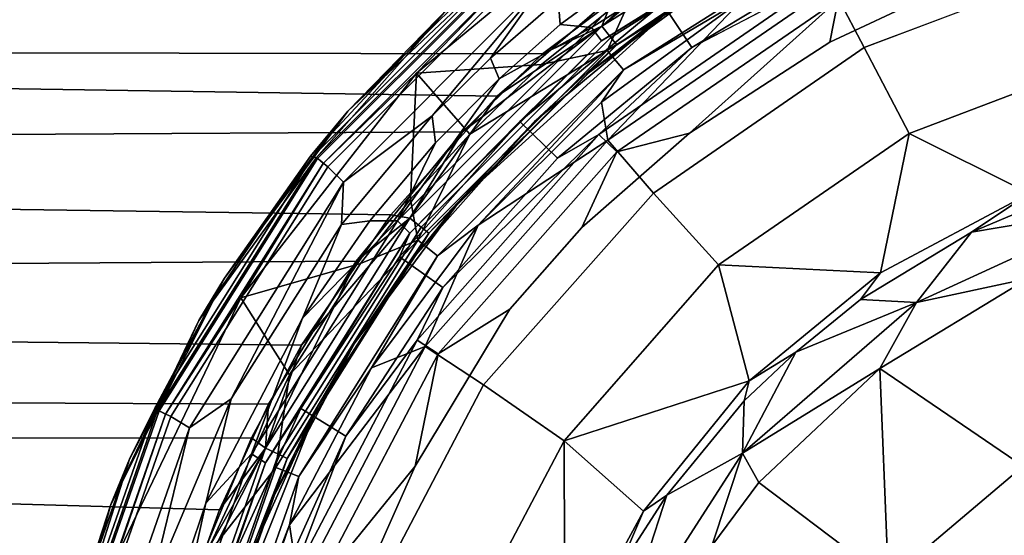
# Model space of a CAD drawing. Extents: x -0.293 to 0.315, y -0.132 to 0.
# Drawn here: x 0.045 to 0.067, y -0.042 to -0.03 of the extents above; entities that cross this region are included whole.
import ezdxf

# ---------------------------------------------------------------- set-up
doc = ezdxf.new("R2010")
doc.units = 0
doc.layers.add('L1_BECHER_FARBE1_2', color=7, linetype='CONTINUOUS')
doc.layers.add('L3_PLATTE_WEISS', color=7, linetype='CONTINUOUS')

msp = doc.modelspace()

# ---------------------------------------------------------------- linework, layer by layer
at = {"layer": 'L1_BECHER_FARBE1_2', "color": 95}
for points, invisible_edges in [([(0.058737, -0.027538, 0.07795), (0.056574, -0.031467, 0.077946), (0.053752, -0.031669, 0.07795), (0.058737, -0.027538, 0.07795)], 9), ([(0.058737, -0.027538, 0.07795), (0.053752, -0.031669, 0.07795), (0.056365, -0.028977, 0.077988), (0.058737, -0.027538, 0.07795)], 8), ([(0.056574, -0.031467, 0.077946), (0.058737, -0.027538, 0.07795), (0.058664, -0.029794, 0.077946), (0.056574, -0.031467, 0.077946)], 9), ([(0.062926, -0.027354, 0.152816), (0.059507, -0.028721, 0.152946), (0.0577, -0.030633, 0.152818), (0.062926, -0.027354, 0.152816)], 8), ([(0.057928, -0.030939, 0.152434), (0.062926, -0.027354, 0.152816), (0.0577, -0.030633, 0.152818), (0.057928, -0.030939, 0.152434)], 9), ([(0.062926, -0.027354, 0.152816), (0.057928, -0.030939, 0.152434), (0.063113, -0.027681, 0.152424), (0.062926, -0.027354, 0.152816)], 9), ([(0.057928, -0.030939, 0.152434), (0.059303, -0.030091, 0.15089), (0.063113, -0.027681, 0.152424), (0.057928, -0.030939, 0.152434)], 8), ([(0.063257, -0.027894, 0.077774), (0.058422, -0.031587, 0.077278), (0.058058, -0.031154, 0.077777), (0.063257, -0.027894, 0.077774)], 9), ([(0.058664, -0.029794, 0.077946), (0.063257, -0.027894, 0.077774), (0.058058, -0.031154, 0.077777), (0.058664, -0.029794, 0.077946)], 9), ([(0.058422, -0.031587, 0.077278), (0.063257, -0.027894, 0.077774), (0.063456, -0.02841, 0.077284), (0.058422, -0.031587, 0.077278)], 9), ([(0.066927, -0.029162, 0.080457), (0.07072, -0.076447, 0.080455), (0.071373, -0.028075, 0.080455), (0.066927, -0.029162, 0.080457)], 11), ([(0.063456, -0.02841, 0.077284), (0.061104, -0.030002, 0.076581), (0.058422, -0.031587, 0.077278), (0.063456, -0.02841, 0.077284)], 8), ([(0.056995, -0.030566, 0.152946), (0.058881, -0.02856, 0.152945), (0.056946, -0.029997, 0.152947), (0.056995, -0.030566, 0.152946)], 9), ([(0.058881, -0.02856, 0.152945), (0.056995, -0.030566, 0.152946), (0.059507, -0.028721, 0.152946), (0.058881, -0.02856, 0.152945)], 9), ([(0.056175, -0.028777, 0.078294), (0.051412, -0.033549, 0.078292), (0.052205, -0.032524, 0.080317), (0.056175, -0.028777, 0.078294)], 8), ([(0.056274, -0.028839, 0.078097), (0.051412, -0.033549, 0.078292), (0.056175, -0.028777, 0.078294), (0.056274, -0.028839, 0.078097)], 9), ([(0.051412, -0.033549, 0.078292), (0.056274, -0.028839, 0.078097), (0.05152, -0.033593, 0.078097), (0.051412, -0.033549, 0.078292)], 9), ([(0.056255, -0.02881, 0.151982), (0.054501, -0.03016, 0.149052), (0.051493, -0.033572, 0.151972), (0.056255, -0.02881, 0.151982)], 8), ([(0.051493, -0.033572, 0.151972), (0.056458, -0.029069, 0.152506), (0.056255, -0.02881, 0.151982), (0.051493, -0.033572, 0.151972)], 9), ([(0.056274, -0.028839, 0.078097), (0.051643, -0.033703, 0.077988), (0.05152, -0.033593, 0.078097), (0.056274, -0.028839, 0.078097)], 9), ([(0.051643, -0.033703, 0.077988), (0.056274, -0.028839, 0.078097), (0.056365, -0.028977, 0.077988), (0.051643, -0.033703, 0.077988)], 9), ([(0.056175, -0.028777, 0.078294), (0.052205, -0.032524, 0.080317), (0.055383, -0.029364, 0.079866), (0.056175, -0.028777, 0.078294)], 8), ([(0.059507, -0.028721, 0.152946), (0.056995, -0.030566, 0.152946), (0.0577, -0.030633, 0.152818), (0.059507, -0.028721, 0.152946)], 8), ([(0.056458, -0.029069, 0.152506), (0.051493, -0.033572, 0.151972), (0.051751, -0.033777, 0.152506), (0.056458, -0.029069, 0.152506)], 9), ([(0.056365, -0.028977, 0.077988), (0.053752, -0.031669, 0.07795), (0.051643, -0.033703, 0.077988), (0.056365, -0.028977, 0.077988)], 8), ([(0.052108, -0.034126, 0.152835), (0.056458, -0.029069, 0.152506), (0.051751, -0.033777, 0.152506), (0.052108, -0.034126, 0.152835)], 9), ([(0.056458, -0.029069, 0.152506), (0.052108, -0.034126, 0.152835), (0.05673, -0.029486, 0.152836), (0.056458, -0.029069, 0.152506)], 9), ([(0.063318, -0.02906, 0.083267), (0.059303, -0.030091, 0.15089), (0.059964, -0.031086, 0.082993), (0.063318, -0.02906, 0.083267)], 9), ([(0.063318, -0.02906, 0.083267), (0.059964, -0.031086, 0.082993), (0.063031, -0.029481, 0.081227), (0.063318, -0.02906, 0.083267)], 8), ([(0.063129, -0.029698, 0.074254), (0.069344, -0.029008, 0.072242), (0.063855, -0.031088, 0.07223), (0.063129, -0.029698, 0.074254)], 9), ([(0.069344, -0.029008, 0.072242), (0.064868, -0.033028, 0.070912), (0.063855, -0.031088, 0.07223), (0.069344, -0.029008, 0.072242)], 9), ([(0.064868, -0.033028, 0.070912), (0.069344, -0.029008, 0.072242), (0.069751, -0.031172, 0.070912), (0.064868, -0.033028, 0.070912)], 9), ([(0.063081, -0.030968, 0.080453), (0.0665, -0.075212, 0.080454), (0.066927, -0.029162, 0.080457), (0.063081, -0.030968, 0.080453)], 11), ([(0.066927, -0.029162, 0.080457), (0.063264, -0.030004, 0.080645), (0.063081, -0.030968, 0.080453), (0.066927, -0.029162, 0.080457)], 8), ([(0.066927, -0.029162, 0.080457), (0.0665, -0.075212, 0.080454), (0.07072, -0.076447, 0.080455), (0.066927, -0.029162, 0.080457)], 13), ([(0.05673, -0.029486, 0.152836), (0.052108, -0.034126, 0.152835), (0.054106, -0.032628, 0.152945), (0.05673, -0.029486, 0.152836)], 8), ([(0.054501, -0.03016, 0.149052), (0.055383, -0.029364, 0.079866), (0.052205, -0.032524, 0.080317), (0.054501, -0.03016, 0.149052)], 8), ([(0.05673, -0.029486, 0.152836), (0.054106, -0.032628, 0.152945), (0.05542, -0.031324, 0.152947), (0.05673, -0.029486, 0.152836)], 8), ([(0.056946, -0.029997, 0.152947), (0.05673, -0.029486, 0.152836), (0.05542, -0.031324, 0.152947), (0.056946, -0.029997, 0.152947)], 8), ([(0.059964, -0.031086, 0.082993), (0.05787, -0.033048, 0.081227), (0.063031, -0.029481, 0.081227), (0.059964, -0.031086, 0.082993)], 8), ([(0.058271, -0.033441, 0.080648), (0.063031, -0.029481, 0.081227), (0.05787, -0.033048, 0.081227), (0.058271, -0.033441, 0.080648)], 9), ([(0.063031, -0.029481, 0.081227), (0.058271, -0.033441, 0.080648), (0.063264, -0.030004, 0.080645), (0.063031, -0.029481, 0.081227)], 9), ([(0.063855, -0.031088, 0.07223), (0.058067, -0.033178, 0.074277), (0.063129, -0.029698, 0.074254), (0.063855, -0.031088, 0.07223)], 9), ([(0.061104, -0.030002, 0.076581), (0.063129, -0.029698, 0.074254), (0.058067, -0.033178, 0.074277), (0.061104, -0.030002, 0.076581)], 8), ([(0.058664, -0.029794, 0.077946), (0.058058, -0.031154, 0.077777), (0.056574, -0.031467, 0.077946), (0.058664, -0.029794, 0.077946)], 8), ([(0.054501, -0.03016, 0.149052), (0.051357, -0.033539, 0.149209), (0.051493, -0.033572, 0.151972), (0.054501, -0.03016, 0.149052)], 8), ([(0.054501, -0.03016, 0.149052), (0.052205, -0.032524, 0.080317), (0.051357, -0.033539, 0.149209), (0.054501, -0.03016, 0.149052)], 8), ([(0.055621, -0.031795, 0.152945), (0.056946, -0.029997, 0.152947), (0.05542, -0.031324, 0.152947), (0.055621, -0.031795, 0.152945)], 9), ([(0.056946, -0.029997, 0.152947), (0.055621, -0.031795, 0.152945), (0.056995, -0.030566, 0.152946), (0.056946, -0.029997, 0.152947)], 9), ([(0.057928, -0.030939, 0.152434), (0.056085, -0.032755, 0.150892), (0.059303, -0.030091, 0.15089), (0.057928, -0.030939, 0.152434)], 8), ([(0.056934, -0.033582, 0.08327), (0.059303, -0.030091, 0.15089), (0.056085, -0.032755, 0.150892), (0.056934, -0.033582, 0.08327)], 9), ([(0.059303, -0.030091, 0.15089), (0.056934, -0.033582, 0.08327), (0.059964, -0.031086, 0.082993), (0.059303, -0.030091, 0.15089)], 9), ([(0.057924, -0.032319, 0.076591), (0.061104, -0.030002, 0.076581), (0.058067, -0.033178, 0.074277), (0.057924, -0.032319, 0.076591)], 8), ([(0.058422, -0.031587, 0.077278), (0.061104, -0.030002, 0.076581), (0.057924, -0.032319, 0.076591), (0.058422, -0.031587, 0.077278)], 8), ([(0.063264, -0.030004, 0.080645), (0.058271, -0.033441, 0.080648), (0.05991, -0.033022, 0.080455), (0.063264, -0.030004, 0.080645)], 8), ([(0.063264, -0.030004, 0.080645), (0.05991, -0.033022, 0.080455), (0.063081, -0.030968, 0.080453), (0.063264, -0.030004, 0.080645)], 8), ([(0.0577, -0.030633, 0.152818), (0.055621, -0.031795, 0.152945), (0.053327, -0.034997, 0.15282), (0.0577, -0.030633, 0.152818)], 8), ([(0.0536, -0.035279, 0.152424), (0.0577, -0.030633, 0.152818), (0.053327, -0.034997, 0.15282), (0.0536, -0.035279, 0.152424)], 9), ([(0.0577, -0.030633, 0.152818), (0.0536, -0.035279, 0.152424), (0.057928, -0.030939, 0.152434), (0.0577, -0.030633, 0.152818)], 9), ([(0.0577, -0.030633, 0.152818), (0.056995, -0.030566, 0.152946), (0.055621, -0.031795, 0.152945), (0.0577, -0.030633, 0.152818)], 8), ([(0.057928, -0.030939, 0.152434), (0.0536, -0.035279, 0.152424), (0.056085, -0.032755, 0.150892), (0.057928, -0.030939, 0.152434)], 8), ([(0.056934, -0.033582, 0.08327), (0.05787, -0.033048, 0.081227), (0.059964, -0.031086, 0.082993), (0.056934, -0.033582, 0.08327)], 8), ([(0.058067, -0.033178, 0.074277), (0.063855, -0.031088, 0.07223), (0.059099, -0.03437, 0.07223), (0.058067, -0.033178, 0.074277)], 9), ([(0.063855, -0.031088, 0.07223), (0.060568, -0.035994, 0.070912), (0.059099, -0.03437, 0.07223), (0.063855, -0.031088, 0.07223)], 9), ([(0.05991, -0.033022, 0.080455), (0.06249, -0.073396, 0.080457), (0.063081, -0.030968, 0.080453), (0.05991, -0.033022, 0.080455)], 11), ([(0.060568, -0.035994, 0.070912), (0.063855, -0.031088, 0.07223), (0.064868, -0.033028, 0.070912), (0.060568, -0.035994, 0.070912)], 9), ([(0.063081, -0.030968, 0.080453), (0.06249, -0.073396, 0.080457), (0.0665, -0.075212, 0.080454), (0.063081, -0.030968, 0.080453)], 13), ([(0.058058, -0.031154, 0.077777), (0.054225, -0.035786, 0.077285), (0.053784, -0.035431, 0.077779), (0.058058, -0.031154, 0.077777)], 9), ([(0.058058, -0.031154, 0.077777), (0.053784, -0.035431, 0.077779), (0.054954, -0.033043, 0.077944), (0.058058, -0.031154, 0.077777)], 8), ([(0.054181, -0.033241, 0.152946), (0.05542, -0.031324, 0.152947), (0.054106, -0.032628, 0.152945), (0.054181, -0.033241, 0.152946)], 9), ([(0.05542, -0.031324, 0.152947), (0.054181, -0.033241, 0.152946), (0.055621, -0.031795, 0.152945), (0.05542, -0.031324, 0.152947)], 9), ([(0.054225, -0.035786, 0.077285), (0.058058, -0.031154, 0.077777), (0.058422, -0.031587, 0.077278), (0.054225, -0.035786, 0.077285)], 9), ([(0.058058, -0.031154, 0.077777), (0.054954, -0.033043, 0.077944), (0.056574, -0.031467, 0.077946), (0.058058, -0.031154, 0.077777)], 8), ([(0.069751, -0.031172, 0.070912), (0.067582, -0.034379, 0.070461), (0.064868, -0.033028, 0.070912), (0.069751, -0.031172, 0.070912)], 8), ([(0.056574, -0.031467, 0.077946), (0.054954, -0.033043, 0.077944), (0.053752, -0.031669, 0.07795), (0.056574, -0.031467, 0.077946)], 8), ([(0.053752, -0.031669, 0.07795), (0.052491, -0.035958, 0.077946), (0.049785, -0.036737, 0.07795), (0.053752, -0.031669, 0.07795)], 9), ([(0.053752, -0.031669, 0.07795), (0.049785, -0.036737, 0.07795), (0.051643, -0.033703, 0.077988), (0.053752, -0.031669, 0.07795)], 8), ([(0.052491, -0.035958, 0.077946), (0.053752, -0.031669, 0.07795), (0.053615, -0.034511, 0.077946), (0.052491, -0.035958, 0.077946)], 9), ([(0.054954, -0.033043, 0.077944), (0.053615, -0.034511, 0.077946), (0.053752, -0.031669, 0.07795), (0.054954, -0.033043, 0.077944)], 8), ([(0.058422, -0.031587, 0.077278), (0.055141, -0.035093, 0.076581), (0.054225, -0.035786, 0.077285), (0.058422, -0.031587, 0.077278)], 8), ([(0.058422, -0.031587, 0.077278), (0.057924, -0.032319, 0.076591), (0.055141, -0.035093, 0.076581), (0.058422, -0.031587, 0.077278)], 8), ([(0.055621, -0.031795, 0.152945), (0.054181, -0.033241, 0.152946), (0.053327, -0.034997, 0.15282), (0.055621, -0.031795, 0.152945)], 8), ([(0.057924, -0.032319, 0.076591), (0.058067, -0.033178, 0.074277), (0.055141, -0.035093, 0.076581), (0.057924, -0.032319, 0.076591)], 8), ([(0.052205, -0.032524, 0.080317), (0.049416, -0.036294, 0.080846), (0.051357, -0.033539, 0.149209), (0.052205, -0.032524, 0.080317)], 8), ([(0.052205, -0.032524, 0.080317), (0.051412, -0.033549, 0.078292), (0.049416, -0.036294, 0.080846), (0.052205, -0.032524, 0.080317)], 8), ([(0.052696, -0.035001, 0.152946), (0.054106, -0.032628, 0.152945), (0.052063, -0.035079, 0.152947), (0.052696, -0.035001, 0.152946)], 9), ([(0.054106, -0.032628, 0.152945), (0.052108, -0.034126, 0.152835), (0.052063, -0.035079, 0.152947), (0.054106, -0.032628, 0.152945)], 8), ([(0.054106, -0.032628, 0.152945), (0.052696, -0.035001, 0.152946), (0.054181, -0.033241, 0.152946), (0.054106, -0.032628, 0.152945)], 9), ([(0.056085, -0.032755, 0.150892), (0.0536, -0.035279, 0.152424), (0.053369, -0.035813, 0.150615), (0.056085, -0.032755, 0.150892)], 8), ([(0.053369, -0.035813, 0.150615), (0.056934, -0.033582, 0.08327), (0.056085, -0.032755, 0.150892), (0.053369, -0.035813, 0.150615)], 9), ([(0.054954, -0.033043, 0.077944), (0.053784, -0.035431, 0.077779), (0.053615, -0.034511, 0.077946), (0.054954, -0.033043, 0.077944)], 8), ([(0.05787, -0.033048, 0.081227), (0.054346, -0.036501, 0.082989), (0.05377, -0.03769, 0.081214), (0.05787, -0.033048, 0.081227)], 8), ([(0.054239, -0.037999, 0.080648), (0.05787, -0.033048, 0.081227), (0.05377, -0.03769, 0.081214), (0.054239, -0.037999, 0.080648)], 9), ([(0.05787, -0.033048, 0.081227), (0.054239, -0.037999, 0.080648), (0.058271, -0.033441, 0.080648), (0.05787, -0.033048, 0.081227)], 9), ([(0.05787, -0.033048, 0.081227), (0.056934, -0.033582, 0.08327), (0.054346, -0.036501, 0.082989), (0.05787, -0.033048, 0.081227)], 8), ([(0.05748, -0.035151, 0.080454), (0.059018, -0.070889, 0.080454), (0.05991, -0.033022, 0.080455), (0.05748, -0.035151, 0.080454)], 11), ([(0.05991, -0.033022, 0.080455), (0.058271, -0.033441, 0.080648), (0.05748, -0.035151, 0.080454), (0.05991, -0.033022, 0.080455)], 8), ([(0.05991, -0.033022, 0.080455), (0.059018, -0.070889, 0.080454), (0.06249, -0.073396, 0.080457), (0.05991, -0.033022, 0.080455)], 13), ([(0.064868, -0.033028, 0.070912), (0.064223, -0.036172, 0.070461), (0.060568, -0.035994, 0.070912), (0.064868, -0.033028, 0.070912)], 8), ([(0.067582, -0.034379, 0.070461), (0.064223, -0.036172, 0.070461), (0.064868, -0.033028, 0.070912), (0.067582, -0.034379, 0.070461)], 8), ([(0.054181, -0.033241, 0.152946), (0.052696, -0.035001, 0.152946), (0.053327, -0.034997, 0.15282), (0.054181, -0.033241, 0.152946)], 8), ([(0.058067, -0.033178, 0.074277), (0.055267, -0.038696, 0.07223), (0.053946, -0.037836, 0.074277), (0.058067, -0.033178, 0.074277)], 9), ([(0.058067, -0.033178, 0.074277), (0.053946, -0.037836, 0.074277), (0.055141, -0.035093, 0.076581), (0.058067, -0.033178, 0.074277)], 8), ([(0.055267, -0.038696, 0.07223), (0.058067, -0.033178, 0.074277), (0.059099, -0.03437, 0.07223), (0.055267, -0.038696, 0.07223)], 9), ([(0.051412, -0.033549, 0.078292), (0.047857, -0.039207, 0.078287), (0.049416, -0.036294, 0.080846), (0.051412, -0.033549, 0.078292)], 8), ([(0.05152, -0.033593, 0.078097), (0.047857, -0.039207, 0.078287), (0.051412, -0.033549, 0.078292), (0.05152, -0.033593, 0.078097)], 9), ([(0.051357, -0.033539, 0.149209), (0.048843, -0.037248, 0.150323), (0.051493, -0.033572, 0.151972), (0.051357, -0.033539, 0.149209)], 8), ([(0.051357, -0.033539, 0.149209), (0.049416, -0.036294, 0.080846), (0.048843, -0.037248, 0.150323), (0.051357, -0.033539, 0.149209)], 8), ([(0.055859, -0.036989, 0.080454), (0.058271, -0.033441, 0.080648), (0.054239, -0.037999, 0.080648), (0.055859, -0.036989, 0.080454)], 9), ([(0.058271, -0.033441, 0.080648), (0.055859, -0.036989, 0.080454), (0.05748, -0.035151, 0.080454), (0.058271, -0.033441, 0.080648)], 9), ([(0.047857, -0.039207, 0.078287), (0.05152, -0.033593, 0.078097), (0.047944, -0.039285, 0.078097), (0.047857, -0.039207, 0.078287)], 9), ([(0.051493, -0.033572, 0.151972), (0.048843, -0.037248, 0.150323), (0.047911, -0.039272, 0.151987), (0.051493, -0.033572, 0.151972)], 8), ([(0.047911, -0.039272, 0.151987), (0.051751, -0.033777, 0.152506), (0.051493, -0.033572, 0.151972), (0.047911, -0.039272, 0.151987)], 9), ([(0.05152, -0.033593, 0.078097), (0.04809, -0.03936, 0.077988), (0.047944, -0.039285, 0.078097), (0.05152, -0.033593, 0.078097)], 9), ([(0.04809, -0.03936, 0.077988), (0.05152, -0.033593, 0.078097), (0.051643, -0.033703, 0.077988), (0.04809, -0.03936, 0.077988)], 9), ([(0.051643, -0.033703, 0.077988), (0.049785, -0.036737, 0.07795), (0.04809, -0.03936, 0.077988), (0.051643, -0.033703, 0.077988)], 8), ([(0.056934, -0.033582, 0.08327), (0.053369, -0.035813, 0.150615), (0.054346, -0.036501, 0.082989), (0.056934, -0.033582, 0.08327)], 9), ([(0.051751, -0.033777, 0.152506), (0.047911, -0.039272, 0.151987), (0.048209, -0.039413, 0.152506), (0.051751, -0.033777, 0.152506)], 9), ([(0.048633, -0.039667, 0.152833), (0.051751, -0.033777, 0.152506), (0.048209, -0.039413, 0.152506), (0.048633, -0.039667, 0.152833)], 9), ([(0.051751, -0.033777, 0.152506), (0.048633, -0.039667, 0.152833), (0.052108, -0.034126, 0.152835), (0.051751, -0.033777, 0.152506)], 9), ([(0.052108, -0.034126, 0.152835), (0.048633, -0.039667, 0.152833), (0.049573, -0.039014, 0.152945), (0.052108, -0.034126, 0.152835)], 8), ([(0.052108, -0.034126, 0.152835), (0.049573, -0.039014, 0.152945), (0.052063, -0.035079, 0.152947), (0.052108, -0.034126, 0.152835)], 8), ([(0.068949, -0.034125, 0.070452), (0.066274, -0.035256, 0.070453), (0.067582, -0.034379, 0.070461), (0.068949, -0.034125, 0.070452)], 8), ([(0.069816, -0.034651, 0.070606), (0.066274, -0.035256, 0.070453), (0.068949, -0.034125, 0.070452), (0.069816, -0.034651, 0.070606)], 8), ([(0.059099, -0.03437, 0.07223), (0.057086, -0.039964, 0.070905), (0.055267, -0.038696, 0.07223), (0.059099, -0.03437, 0.07223)], 9), ([(0.057086, -0.039964, 0.070905), (0.059099, -0.03437, 0.07223), (0.060568, -0.035994, 0.070912), (0.057086, -0.039964, 0.070905)], 9), ([(0.066274, -0.035256, 0.070453), (0.064223, -0.036172, 0.070461), (0.067582, -0.034379, 0.070461), (0.066274, -0.035256, 0.070453)], 9), ([(0.053784, -0.035431, 0.077779), (0.052491, -0.035958, 0.077946), (0.053615, -0.034511, 0.077946), (0.053784, -0.035431, 0.077779)], 8), ([(0.069816, -0.034651, 0.070606), (0.065034, -0.036839, 0.070608), (0.066274, -0.035256, 0.070453), (0.069816, -0.034651, 0.070606)], 8), ([(0.069816, -0.034651, 0.070606), (0.067552, -0.036299, 0.071111), (0.065034, -0.036839, 0.070608), (0.069816, -0.034651, 0.070606)], 8), ([(0.049573, -0.039014, 0.152945), (0.051176, -0.037195, 0.152945), (0.052063, -0.035079, 0.152947), (0.049573, -0.039014, 0.152945)], 9), ([(0.053327, -0.034997, 0.15282), (0.051176, -0.037195, 0.152945), (0.050029, -0.040257, 0.152816), (0.053327, -0.034997, 0.15282)], 8), ([(0.050343, -0.040463, 0.152434), (0.053327, -0.034997, 0.15282), (0.050029, -0.040257, 0.152816), (0.050343, -0.040463, 0.152434)], 9), ([(0.053327, -0.034997, 0.15282), (0.050343, -0.040463, 0.152434), (0.0536, -0.035279, 0.152424), (0.053327, -0.034997, 0.15282)], 9), ([(0.053327, -0.034997, 0.15282), (0.052696, -0.035001, 0.152946), (0.051176, -0.037195, 0.152945), (0.053327, -0.034997, 0.15282)], 8), ([(0.052696, -0.035001, 0.152946), (0.052063, -0.035079, 0.152947), (0.051176, -0.037195, 0.152945), (0.052696, -0.035001, 0.152946)], 8), ([(0.055141, -0.035093, 0.076581), (0.053946, -0.037836, 0.074277), (0.052738, -0.038314, 0.076609), (0.055141, -0.035093, 0.076581)], 8), ([(0.055141, -0.035093, 0.076581), (0.052738, -0.038314, 0.076609), (0.054225, -0.035786, 0.077285), (0.055141, -0.035093, 0.076581)], 8), ([(0.0536, -0.035279, 0.152424), (0.050343, -0.040463, 0.152434), (0.051143, -0.039231, 0.15089), (0.0536, -0.035279, 0.152424)], 8), ([(0.0536, -0.035279, 0.152424), (0.051143, -0.039231, 0.15089), (0.053369, -0.035813, 0.150615), (0.0536, -0.035279, 0.152424)], 8), ([(0.055859, -0.036989, 0.080454), (0.056516, -0.067402, 0.080453), (0.05748, -0.035151, 0.080454), (0.055859, -0.036989, 0.080454)], 11), ([(0.05748, -0.035151, 0.080454), (0.056516, -0.067402, 0.080453), (0.059018, -0.070889, 0.080454), (0.05748, -0.035151, 0.080454)], 13), ([(0.064223, -0.036172, 0.070461), (0.066274, -0.035256, 0.070453), (0.063774, -0.036773, 0.070452), (0.064223, -0.036172, 0.070461)], 9), ([(0.066274, -0.035256, 0.070453), (0.065034, -0.036839, 0.070608), (0.063774, -0.036773, 0.070452), (0.066274, -0.035256, 0.070453)], 8), ([(0.053784, -0.035431, 0.077779), (0.051094, -0.040769, 0.077285), (0.050581, -0.040565, 0.077774), (0.053784, -0.035431, 0.077779)], 9), ([(0.053784, -0.035431, 0.077779), (0.050581, -0.040565, 0.077774), (0.050889, -0.038474, 0.077944), (0.053784, -0.035431, 0.077779)], 8), ([(0.053784, -0.035431, 0.077779), (0.050889, -0.038474, 0.077944), (0.052491, -0.035958, 0.077946), (0.053784, -0.035431, 0.077779)], 8), ([(0.051094, -0.040769, 0.077285), (0.053784, -0.035431, 0.077779), (0.054225, -0.035786, 0.077285), (0.051094, -0.040769, 0.077285)], 9), ([(0.052491, -0.035958, 0.077946), (0.050889, -0.038474, 0.077944), (0.049785, -0.036737, 0.07795), (0.052491, -0.035958, 0.077946)], 8), ([(0.054225, -0.035786, 0.077285), (0.052738, -0.038314, 0.076609), (0.051094, -0.040769, 0.077285), (0.054225, -0.035786, 0.077285)], 8), ([(0.051143, -0.039231, 0.15089), (0.054346, -0.036501, 0.082989), (0.053369, -0.035813, 0.150615), (0.051143, -0.039231, 0.15089)], 9), ([(0.061257, -0.038608, 0.070461), (0.057086, -0.039964, 0.070905), (0.060568, -0.035994, 0.070912), (0.061257, -0.038608, 0.070461)], 8), ([(0.064223, -0.036172, 0.070461), (0.061257, -0.038608, 0.070461), (0.060568, -0.035994, 0.070912), (0.064223, -0.036172, 0.070461)], 8), ([(0.064223, -0.036172, 0.070461), (0.062309, -0.037959, 0.070454), (0.061257, -0.038608, 0.070461), (0.064223, -0.036172, 0.070461)], 9), ([(0.062309, -0.037959, 0.070454), (0.064223, -0.036172, 0.070461), (0.063774, -0.036773, 0.070452), (0.062309, -0.037959, 0.070454)], 9), ([(0.049416, -0.036294, 0.080846), (0.047273, -0.04038, 0.079586), (0.046857, -0.041403, 0.149059), (0.049416, -0.036294, 0.080846)], 8), ([(0.049416, -0.036294, 0.080846), (0.046857, -0.041403, 0.149059), (0.048843, -0.037248, 0.150323), (0.049416, -0.036294, 0.080846)], 8), ([(0.049416, -0.036294, 0.080846), (0.047857, -0.039207, 0.078287), (0.047273, -0.04038, 0.079586), (0.049416, -0.036294, 0.080846)], 8), ([(0.067552, -0.036299, 0.071111), (0.06744, -0.040532, 0.074125), (0.064204, -0.03833, 0.071111), (0.067552, -0.036299, 0.071111)], 8), ([(0.067552, -0.036299, 0.071111), (0.064204, -0.03833, 0.071111), (0.065034, -0.036839, 0.070608), (0.067552, -0.036299, 0.071111)], 8), ([(0.054346, -0.036501, 0.082989), (0.051143, -0.039231, 0.15089), (0.052161, -0.039859, 0.082991), (0.054346, -0.036501, 0.082989)], 9), ([(0.054346, -0.036501, 0.082989), (0.052161, -0.039859, 0.082991), (0.05377, -0.03769, 0.081214), (0.054346, -0.036501, 0.082989)], 8), ([(0.049785, -0.036737, 0.07795), (0.048928, -0.042673, 0.077944), (0.046993, -0.042566, 0.07795), (0.049785, -0.036737, 0.07795)], 9), ([(0.049785, -0.036737, 0.07795), (0.046993, -0.042566, 0.07795), (0.04809, -0.03936, 0.077988), (0.049785, -0.036737, 0.07795)], 8), ([(0.048928, -0.042673, 0.077944), (0.049785, -0.036737, 0.07795), (0.050889, -0.038474, 0.077944), (0.048928, -0.042673, 0.077944)], 9), ([(0.065034, -0.036839, 0.070608), (0.061111, -0.040244, 0.070612), (0.062309, -0.037959, 0.070454), (0.065034, -0.036839, 0.070608)], 8), ([(0.065034, -0.036839, 0.070608), (0.064204, -0.03833, 0.071111), (0.061111, -0.040244, 0.070612), (0.065034, -0.036839, 0.070608)], 8), ([(0.065034, -0.036839, 0.070608), (0.062309, -0.037959, 0.070454), (0.063774, -0.036773, 0.070452), (0.065034, -0.036839, 0.070608)], 8), ([(0.053721, -0.040531, 0.080453), (0.056516, -0.067402, 0.080453), (0.055859, -0.036989, 0.080454), (0.053721, -0.040531, 0.080453)], 11), ([(0.055859, -0.036989, 0.080454), (0.054239, -0.037999, 0.080648), (0.053721, -0.040531, 0.080453), (0.055859, -0.036989, 0.080454)], 8), ([(0.048843, -0.037248, 0.150323), (0.046857, -0.041403, 0.149059), (0.047911, -0.039272, 0.151987), (0.048843, -0.037248, 0.150323)], 8), ([(0.051176, -0.037195, 0.152945), (0.049573, -0.039014, 0.152945), (0.048998, -0.04137, 0.152945), (0.051176, -0.037195, 0.152945)], 9), ([(0.051176, -0.037195, 0.152945), (0.048998, -0.04137, 0.152945), (0.050029, -0.040257, 0.152816), (0.051176, -0.037195, 0.152945)], 8), ([(0.05377, -0.03769, 0.081214), (0.052161, -0.039859, 0.082991), (0.050889, -0.043184, 0.081227), (0.05377, -0.03769, 0.081214)], 8), ([(0.051428, -0.043358, 0.080648), (0.05377, -0.03769, 0.081214), (0.050889, -0.043184, 0.081227), (0.051428, -0.043358, 0.080648)], 9), ([(0.05377, -0.03769, 0.081214), (0.051428, -0.043358, 0.080648), (0.054239, -0.037999, 0.080648), (0.05377, -0.03769, 0.081214)], 9), ([(0.053946, -0.037836, 0.074277), (0.050886, -0.041856, 0.076581), (0.052738, -0.038314, 0.076609), (0.053946, -0.037836, 0.074277)], 8), ([(0.053946, -0.037836, 0.074277), (0.051107, -0.043278, 0.074254), (0.050886, -0.041856, 0.076581), (0.053946, -0.037836, 0.074277)], 8), ([(0.055267, -0.038696, 0.07223), (0.051107, -0.043278, 0.074254), (0.053946, -0.037836, 0.074277), (0.055267, -0.038696, 0.07223)], 9), ([(0.062309, -0.037959, 0.070454), (0.061111, -0.040244, 0.070612), (0.061143, -0.039063, 0.070452), (0.062309, -0.037959, 0.070454)], 8), ([(0.062309, -0.037959, 0.070454), (0.061143, -0.039063, 0.070452), (0.061257, -0.038608, 0.070461), (0.062309, -0.037959, 0.070454)], 8), ([(0.054239, -0.037999, 0.080648), (0.051428, -0.043358, 0.080648), (0.053721, -0.040531, 0.080453), (0.054239, -0.037999, 0.080648)], 8), ([(0.052738, -0.038314, 0.076609), (0.050886, -0.041856, 0.076581), (0.051094, -0.040769, 0.077285), (0.052738, -0.038314, 0.076609)], 8), ([(0.064204, -0.03833, 0.071111), (0.061474, -0.040901, 0.071094), (0.061111, -0.040244, 0.070612), (0.064204, -0.03833, 0.071111)], 8), ([(0.064398, -0.043109, 0.074094), (0.061474, -0.040901, 0.071094), (0.064204, -0.03833, 0.071111), (0.064398, -0.043109, 0.074094)], 8), ([(0.06744, -0.040532, 0.074125), (0.064398, -0.043109, 0.074094), (0.064204, -0.03833, 0.071111), (0.06744, -0.040532, 0.074125)], 8), ([(0.050889, -0.038474, 0.077944), (0.050581, -0.040565, 0.077774), (0.048928, -0.042673, 0.077944), (0.050889, -0.038474, 0.077944)], 8), ([(0.061257, -0.038608, 0.070461), (0.058876, -0.041551, 0.070456), (0.057086, -0.039964, 0.070905), (0.061257, -0.038608, 0.070461)], 8), ([(0.061257, -0.038608, 0.070461), (0.059404, -0.041188, 0.070454), (0.058876, -0.041551, 0.070456), (0.061257, -0.038608, 0.070461)], 9), ([(0.059404, -0.041188, 0.070454), (0.061257, -0.038608, 0.070461), (0.061143, -0.039063, 0.070452), (0.059404, -0.041188, 0.070454)], 9), ([(0.051107, -0.043278, 0.074254), (0.055267, -0.038696, 0.07223), (0.052582, -0.043812, 0.07223), (0.051107, -0.043278, 0.074254)], 9), ([(0.055267, -0.038696, 0.07223), (0.054616, -0.044626, 0.070912), (0.052582, -0.043812, 0.07223), (0.055267, -0.038696, 0.07223)], 9), ([(0.054616, -0.044626, 0.070912), (0.055267, -0.038696, 0.07223), (0.057086, -0.039964, 0.070905), (0.054616, -0.044626, 0.070912)], 9), ([(0.047708, -0.043428, 0.152945), (0.048998, -0.04137, 0.152945), (0.049573, -0.039014, 0.152945), (0.047708, -0.043428, 0.152945)], 9), ([(0.049573, -0.039014, 0.152945), (0.048633, -0.039667, 0.152833), (0.047708, -0.043428, 0.152945), (0.049573, -0.039014, 0.152945)], 8), ([(0.061143, -0.039063, 0.070452), (0.061111, -0.040244, 0.070612), (0.059404, -0.041188, 0.070454), (0.061143, -0.039063, 0.070452)], 8), ([(0.047857, -0.039207, 0.078287), (0.045625, -0.045569, 0.078298), (0.047273, -0.04038, 0.079586), (0.047857, -0.039207, 0.078287)], 8), ([(0.047944, -0.039285, 0.078097), (0.045625, -0.045569, 0.078298), (0.047857, -0.039207, 0.078287), (0.047944, -0.039285, 0.078097)], 9), ([(0.045625, -0.045569, 0.078298), (0.047944, -0.039285, 0.078097), (0.045723, -0.04563, 0.078097), (0.045625, -0.045569, 0.078298)], 9), ([(0.047911, -0.039272, 0.151987), (0.046857, -0.041403, 0.149059), (0.045688, -0.04563, 0.151973), (0.047911, -0.039272, 0.151987)], 8), ([(0.045688, -0.04563, 0.151973), (0.048209, -0.039413, 0.152506), (0.047911, -0.039272, 0.151987), (0.045688, -0.04563, 0.151973)], 9), ([(0.047944, -0.039285, 0.078097), (0.045884, -0.045664, 0.077988), (0.045723, -0.04563, 0.078097), (0.047944, -0.039285, 0.078097)], 9), ([(0.045884, -0.045664, 0.077988), (0.047944, -0.039285, 0.078097), (0.04809, -0.03936, 0.077988), (0.045884, -0.045664, 0.077988)], 9), ([(0.051143, -0.039231, 0.15089), (0.050343, -0.040463, 0.152434), (0.04942, -0.043037, 0.150892), (0.051143, -0.039231, 0.15089)], 8), ([(0.04942, -0.043037, 0.150892), (0.052161, -0.039859, 0.082991), (0.051143, -0.039231, 0.15089), (0.04942, -0.043037, 0.150892)], 9), ([(0.048209, -0.039413, 0.152506), (0.045688, -0.04563, 0.151973), (0.046011, -0.045696, 0.152506), (0.048209, -0.039413, 0.152506)], 9), ([(0.04809, -0.03936, 0.077988), (0.046993, -0.042566, 0.07795), (0.045884, -0.045664, 0.077988), (0.04809, -0.03936, 0.077988)], 8), ([(0.04649, -0.045807, 0.152835), (0.048209, -0.039413, 0.152506), (0.046011, -0.045696, 0.152506), (0.04649, -0.045807, 0.152835)], 9), ([(0.048209, -0.039413, 0.152506), (0.04649, -0.045807, 0.152835), (0.048633, -0.039667, 0.152833), (0.048209, -0.039413, 0.152506)], 9), ([(0.048633, -0.039667, 0.152833), (0.04649, -0.045807, 0.152835), (0.047708, -0.043428, 0.152945), (0.048633, -0.039667, 0.152833)], 8), ([(0.052161, -0.039859, 0.082991), (0.04942, -0.043037, 0.150892), (0.05054, -0.043426, 0.08327), (0.052161, -0.039859, 0.082991)], 9), ([(0.052161, -0.039859, 0.082991), (0.05054, -0.043426, 0.08327), (0.050889, -0.043184, 0.081227), (0.052161, -0.039859, 0.082991)], 8), ([(0.057097, -0.044822, 0.070461), (0.054616, -0.044626, 0.070912), (0.057086, -0.039964, 0.070905), (0.057097, -0.044822, 0.070461)], 8), ([(0.058876, -0.041551, 0.070456), (0.057097, -0.044822, 0.070461), (0.057086, -0.039964, 0.070905), (0.058876, -0.041551, 0.070456)], 8), ([(0.047273, -0.04038, 0.079586), (0.045625, -0.045569, 0.078298), (0.04581, -0.0446, 0.080692), (0.047273, -0.04038, 0.079586)], 8), ([(0.047273, -0.04038, 0.079586), (0.04581, -0.0446, 0.080692), (0.046857, -0.041403, 0.149059), (0.047273, -0.04038, 0.079586)], 8), ([(0.050029, -0.040257, 0.152816), (0.048998, -0.04137, 0.152945), (0.047969, -0.046112, 0.152818), (0.050029, -0.040257, 0.152816)], 8), ([(0.048327, -0.046254, 0.152424), (0.050029, -0.040257, 0.152816), (0.047969, -0.046112, 0.152818), (0.048327, -0.046254, 0.152424)], 9), ([(0.050029, -0.040257, 0.152816), (0.048327, -0.046254, 0.152424), (0.050343, -0.040463, 0.152434), (0.050029, -0.040257, 0.152816)], 9), ([(0.061111, -0.040244, 0.070612), (0.058279, -0.044638, 0.070612), (0.059404, -0.041188, 0.070454), (0.061111, -0.040244, 0.070612)], 8), ([(0.061111, -0.040244, 0.070612), (0.060413, -0.042334, 0.071111), (0.058279, -0.044638, 0.070612), (0.061111, -0.040244, 0.070612)], 8), ([(0.061474, -0.040901, 0.071094), (0.060413, -0.042334, 0.071111), (0.061111, -0.040244, 0.070612), (0.061474, -0.040901, 0.071094)], 8), ([(0.050343, -0.040463, 0.152434), (0.048327, -0.046254, 0.152424), (0.04942, -0.043037, 0.150892), (0.050343, -0.040463, 0.152434)], 8), ([(0.050581, -0.040565, 0.077774), (0.049131, -0.046374, 0.077278), (0.048572, -0.046294, 0.077777), (0.050581, -0.040565, 0.077774)], 9), ([(0.050581, -0.040565, 0.077774), (0.048572, -0.046294, 0.077777), (0.048928, -0.042673, 0.077944), (0.050581, -0.040565, 0.077774)], 8), ([(0.049131, -0.046374, 0.077278), (0.050581, -0.040565, 0.077774), (0.051094, -0.040769, 0.077285), (0.049131, -0.046374, 0.077278)], 9), ([(0.051335, -0.045934, 0.080457), (0.051764, -0.060141, 0.080457), (0.053721, -0.040531, 0.080453), (0.051335, -0.045934, 0.080457)], 11), ([(0.053721, -0.040531, 0.080453), (0.051428, -0.043358, 0.080648), (0.051335, -0.045934, 0.080457), (0.053721, -0.040531, 0.080453)], 8), ([(0.053721, -0.040531, 0.080453), (0.051764, -0.060141, 0.080457), (0.053502, -0.064049, 0.080455), (0.053721, -0.040531, 0.080453)], 13), ([(0.053721, -0.040531, 0.080453), (0.053502, -0.064049, 0.080455), (0.056516, -0.067402, 0.080453), (0.053721, -0.040531, 0.080453)], 13), ([(0.06744, -0.040532, 0.074125), (0.067738, -0.046024, 0.076504), (0.064398, -0.043109, 0.074094), (0.06744, -0.040532, 0.074125)], 9), ([(0.051094, -0.040769, 0.077285), (0.050886, -0.041856, 0.076581), (0.049131, -0.046374, 0.077278), (0.051094, -0.040769, 0.077285)], 8), ([(0.064398, -0.043109, 0.074094), (0.060413, -0.042334, 0.071111), (0.061474, -0.040901, 0.071094), (0.064398, -0.043109, 0.074094)], 8), ([(0.059404, -0.041188, 0.070454), (0.058272, -0.042942, 0.070452), (0.058876, -0.041551, 0.070456), (0.059404, -0.041188, 0.070454)], 8), ([(0.059404, -0.041188, 0.070454), (0.058279, -0.044638, 0.070612), (0.058272, -0.042942, 0.070452), (0.059404, -0.041188, 0.070454)], 8), ([(0.046857, -0.041403, 0.149059), (0.045516, -0.045819, 0.149212), (0.045688, -0.04563, 0.151973), (0.046857, -0.041403, 0.149059)], 8), ([(0.046857, -0.041403, 0.149059), (0.04581, -0.0446, 0.080692), (0.045516, -0.045819, 0.149212), (0.046857, -0.041403, 0.149059)], 8), ([(0.048998, -0.04137, 0.152945), (0.047708, -0.043428, 0.152945), (0.047543, -0.045724, 0.152947), (0.048998, -0.04137, 0.152945)], 9), ([(0.048998, -0.04137, 0.152945), (0.047543, -0.045724, 0.152947), (0.047969, -0.046112, 0.152818), (0.048998, -0.04137, 0.152945)], 8), ([(0.058272, -0.042942, 0.070452), (0.057097, -0.044822, 0.070461), (0.058876, -0.041551, 0.070456), (0.058272, -0.042942, 0.070452)], 9), ([(0.050886, -0.041856, 0.076581), (0.049579, -0.045639, 0.076561), (0.049131, -0.046374, 0.077278), (0.050886, -0.041856, 0.076581)], 8), ([(0.050886, -0.041856, 0.076581), (0.051107, -0.043278, 0.074254), (0.049579, -0.045639, 0.076561), (0.050886, -0.041856, 0.076581)], 8)]:
    msp.add_3dface(points, dxfattribs=dict(at, invisible_edges=invisible_edges))
at = {"layer": 'L3_PLATTE_WEISS', "color": 8}
for points, invisible_edges in [([(0.063126, -0.027343, 0.070025), (0.057937, -0.030603, 0.070025), (0.060064, -0.028612, 0.069949), (0.063126, -0.027343, 0.070025)], 8), ([(0.063126, -0.027343, 0.070025), (0.058139, -0.030857, 0.070242), (0.057937, -0.030603, 0.070025), (0.063126, -0.027343, 0.070025)], 9), ([(0.063126, -0.027343, 0.077873), (0.061142, -0.027958, 0.077949), (0.057937, -0.030603, 0.077873), (0.063126, -0.027343, 0.077873)], 8), ([(0.058139, -0.030857, 0.077656), (0.063126, -0.027343, 0.077873), (0.057937, -0.030603, 0.077873), (0.058139, -0.030857, 0.077656)], 9), ([(0.058139, -0.030857, 0.070242), (0.063126, -0.027343, 0.070025), (0.063267, -0.027635, 0.070242), (0.058139, -0.030857, 0.070242)], 9), ([(0.063126, -0.027343, 0.077873), (0.058139, -0.030857, 0.077656), (0.063267, -0.027635, 0.077656), (0.063126, -0.027343, 0.077873)], 9), ([(0.063267, -0.027635, 0.070242), (0.058275, -0.031027, 0.070566), (0.058139, -0.030857, 0.070242), (0.063267, -0.027635, 0.070242)], 9), ([(0.058139, -0.030857, 0.077656), (0.063361, -0.027831, 0.077332), (0.063267, -0.027635, 0.077656), (0.058139, -0.030857, 0.077656)], 9), ([(0.058275, -0.031027, 0.070566), (0.063267, -0.027635, 0.070242), (0.063361, -0.027831, 0.070566), (0.058275, -0.031027, 0.070566)], 9), ([(0.061142, -0.027958, 0.077949), (0.058217, -0.0299, 0.077949), (0.057937, -0.030603, 0.077873), (0.061142, -0.027958, 0.077949)], 8), ([(0.063361, -0.027831, 0.077332), (0.058139, -0.030857, 0.077656), (0.058275, -0.031027, 0.077332), (0.063361, -0.027831, 0.077332)], 9), ([(0.060893, -0.029273, 0.070949), (0.058275, -0.031027, 0.070566), (0.063361, -0.027831, 0.070566), (0.060893, -0.029273, 0.070949)], 8), ([(0.063361, -0.027831, 0.077332), (0.058275, -0.031027, 0.077332), (0.059534, -0.030175, 0.076949), (0.063361, -0.027831, 0.077332)], 8), ([(0.060064, -0.028612, 0.069949), (-0.056853, -0.031006, 0.069949), (-0.059574, -0.028932, 0.069949), (0.060064, -0.028612, 0.069949)], 9), ([(-0.056853, -0.031006, 0.069949), (0.060064, -0.028612, 0.069949), (0.056599, -0.031229, 0.069949), (-0.056853, -0.031006, 0.069949)], 9), ([(0.060064, -0.028612, 0.069949), (0.057937, -0.030603, 0.070025), (0.056599, -0.031229, 0.069949), (0.060064, -0.028612, 0.069949)], 8), ([(0.059534, -0.030175, 0.076949), (0.057624, -0.031662, 0.070949), (0.060893, -0.029273, 0.070949), (0.059534, -0.030175, 0.076949)], 8), ([(0.060893, -0.029273, 0.070949), (0.057624, -0.031662, 0.070949), (0.058275, -0.031027, 0.070566), (0.060893, -0.029273, 0.070949)], 8), ([(0.058217, -0.0299, 0.077949), (-0.057525, -0.030443, 0.077949), (0.055575, -0.032183, 0.077949), (0.058217, -0.0299, 0.077949)], 9), ([(0.058217, -0.0299, 0.077949), (0.055575, -0.032183, 0.077949), (0.057937, -0.030603, 0.077873), (0.058217, -0.0299, 0.077949)], 8), ([(0.059534, -0.030175, 0.076949), (0.054754, -0.034518, 0.070949), (0.057624, -0.031662, 0.070949), (0.059534, -0.030175, 0.076949)], 8), ([(0.059534, -0.030175, 0.076949), (0.056417, -0.032759, 0.076949), (0.054754, -0.034518, 0.070949), (0.059534, -0.030175, 0.076949)], 8), ([(0.058275, -0.031027, 0.077332), (0.056417, -0.032759, 0.076949), (0.059534, -0.030175, 0.076949), (0.058275, -0.031027, 0.077332)], 8), ([(-0.054472, -0.033327, 0.077949), (0.055575, -0.032183, 0.077949), (-0.057525, -0.030443, 0.077949), (-0.054472, -0.033327, 0.077949)], 9), ([(0.057937, -0.030603, 0.070025), (0.053604, -0.034937, 0.070025), (0.054787, -0.032987, 0.069949), (0.057937, -0.030603, 0.070025)], 8), ([(0.057937, -0.030603, 0.070025), (0.053857, -0.035139, 0.070242), (0.053604, -0.034937, 0.070025), (0.057937, -0.030603, 0.070025)], 9), ([(0.057937, -0.030603, 0.077873), (0.055575, -0.032183, 0.077949), (0.053604, -0.034937, 0.077873), (0.057937, -0.030603, 0.077873)], 8), ([(0.053857, -0.035139, 0.077656), (0.057937, -0.030603, 0.077873), (0.053604, -0.034937, 0.077873), (0.053857, -0.035139, 0.077656)], 9), ([(0.053857, -0.035139, 0.070242), (0.057937, -0.030603, 0.070025), (0.058139, -0.030857, 0.070242), (0.053857, -0.035139, 0.070242)], 9), ([(0.057937, -0.030603, 0.077873), (0.053857, -0.035139, 0.077656), (0.058139, -0.030857, 0.077656), (0.057937, -0.030603, 0.077873)], 9), ([(0.057937, -0.030603, 0.070025), (0.054787, -0.032987, 0.069949), (0.056599, -0.031229, 0.069949), (0.057937, -0.030603, 0.070025)], 8), ([(0.058139, -0.030857, 0.070242), (0.054027, -0.035274, 0.070566), (0.053857, -0.035139, 0.070242), (0.058139, -0.030857, 0.070242)], 9), ([(0.053857, -0.035139, 0.077656), (0.058275, -0.031027, 0.077332), (0.058139, -0.030857, 0.077656), (0.053857, -0.035139, 0.077656)], 9), ([(0.054027, -0.035274, 0.070566), (0.058139, -0.030857, 0.070242), (0.058275, -0.031027, 0.070566), (0.054027, -0.035274, 0.070566)], 9), ([(0.056599, -0.031229, 0.069949), (-0.054199, -0.033632, 0.069949), (-0.056853, -0.031006, 0.069949), (0.056599, -0.031229, 0.069949)], 9), ([(0.058275, -0.031027, 0.077332), (0.053857, -0.035139, 0.077656), (0.054027, -0.035274, 0.077332), (0.058275, -0.031027, 0.077332)], 9), ([(0.054754, -0.034518, 0.070949), (0.054027, -0.035274, 0.070566), (0.058275, -0.031027, 0.070566), (0.054754, -0.034518, 0.070949)], 8), ([(0.058275, -0.031027, 0.077332), (0.054027, -0.035274, 0.077332), (0.056417, -0.032759, 0.076949), (0.058275, -0.031027, 0.077332)], 8), ([(0.057624, -0.031662, 0.070949), (0.054754, -0.034518, 0.070949), (0.058275, -0.031027, 0.070566), (0.057624, -0.031662, 0.070949)], 8), ([(-0.054199, -0.033632, 0.069949), (0.056599, -0.031229, 0.069949), (0.054787, -0.032987, 0.069949), (-0.054199, -0.033632, 0.069949)], 9), ([(0.055575, -0.032183, 0.077949), (-0.054472, -0.033327, 0.077949), (0.053175, -0.034862, 0.077949), (0.055575, -0.032183, 0.077949)], 9), ([(0.055575, -0.032183, 0.077949), (0.053175, -0.034862, 0.077949), (0.053604, -0.034937, 0.077873), (0.055575, -0.032183, 0.077949)], 8), ([(0.056417, -0.032759, 0.076949), (0.053726, -0.035784, 0.076949), (0.054754, -0.034518, 0.070949), (0.056417, -0.032759, 0.076949)], 8), ([(0.056417, -0.032759, 0.076949), (0.054027, -0.035274, 0.077332), (0.053726, -0.035784, 0.076949), (0.056417, -0.032759, 0.076949)], 8), ([(0.054787, -0.032987, 0.069949), (-0.051925, -0.036586, 0.069949), (-0.054199, -0.033632, 0.069949), (0.054787, -0.032987, 0.069949)], 9), ([(-0.051925, -0.036586, 0.069949), (0.054787, -0.032987, 0.069949), (0.052393, -0.035908, 0.069949), (-0.051925, -0.036586, 0.069949)], 9), ([(0.054787, -0.032987, 0.069949), (0.053604, -0.034937, 0.070025), (0.052393, -0.035908, 0.069949), (0.054787, -0.032987, 0.069949)], 8), ([(-0.051889, -0.036639, 0.077949), (0.053175, -0.034862, 0.077949), (-0.054472, -0.033327, 0.077949), (-0.051889, -0.036639, 0.077949)], 9), ([(0.054754, -0.034518, 0.070949), (0.053726, -0.035784, 0.076949), (0.052347, -0.037773, 0.070949), (0.054754, -0.034518, 0.070949)], 8), ([(0.054754, -0.034518, 0.070949), (0.052347, -0.037773, 0.070949), (0.054027, -0.035274, 0.070566), (0.054754, -0.034518, 0.070949)], 8), ([(0.053175, -0.034862, 0.077949), (-0.051889, -0.036639, 0.077949), (0.051155, -0.037805, 0.077949), (0.053175, -0.034862, 0.077949)], 9), ([(0.053604, -0.034937, 0.077873), (0.053175, -0.034862, 0.077949), (0.051155, -0.037805, 0.077949), (0.053604, -0.034937, 0.077873)], 8), ([(0.053604, -0.034937, 0.070025), (0.050343, -0.040126, 0.070025), (0.052393, -0.035908, 0.069949), (0.053604, -0.034937, 0.070025)], 8), ([(0.053604, -0.034937, 0.070025), (0.050636, -0.040267, 0.070242), (0.050343, -0.040126, 0.070025), (0.053604, -0.034937, 0.070025)], 9), ([(0.053604, -0.034937, 0.077873), (0.051155, -0.037805, 0.077949), (0.050343, -0.040126, 0.077873), (0.053604, -0.034937, 0.077873)], 8), ([(0.050636, -0.040267, 0.077656), (0.053604, -0.034937, 0.077873), (0.050343, -0.040126, 0.077873), (0.050636, -0.040267, 0.077656)], 9), ([(0.050636, -0.040267, 0.070242), (0.053604, -0.034937, 0.070025), (0.053857, -0.035139, 0.070242), (0.050636, -0.040267, 0.070242)], 9), ([(0.053604, -0.034937, 0.077873), (0.050636, -0.040267, 0.077656), (0.053857, -0.035139, 0.077656), (0.053604, -0.034937, 0.077873)], 9), ([(0.054027, -0.035274, 0.070566), (0.050636, -0.040267, 0.070242), (0.053857, -0.035139, 0.070242), (0.054027, -0.035274, 0.070566)], 9), ([(0.050636, -0.040267, 0.077656), (0.054027, -0.035274, 0.077332), (0.053857, -0.035139, 0.077656), (0.050636, -0.040267, 0.077656)], 9), ([(0.050636, -0.040267, 0.070242), (0.054027, -0.035274, 0.070566), (0.050831, -0.040361, 0.070566), (0.050636, -0.040267, 0.070242)], 9), ([(0.054027, -0.035274, 0.077332), (0.050636, -0.040267, 0.077656), (0.050831, -0.040361, 0.077332), (0.054027, -0.035274, 0.077332)], 9), ([(0.054027, -0.035274, 0.070566), (0.052347, -0.037773, 0.070949), (0.050831, -0.040361, 0.070566), (0.054027, -0.035274, 0.070566)], 8), ([(0.054027, -0.035274, 0.077332), (0.050831, -0.040361, 0.077332), (0.051522, -0.039181, 0.076949), (0.054027, -0.035274, 0.077332)], 8), ([(0.054027, -0.035274, 0.077332), (0.051522, -0.039181, 0.076949), (0.053726, -0.035784, 0.076949), (0.054027, -0.035274, 0.077332)], 8), ([(0.052393, -0.035908, 0.069949), (-0.050635, -0.038717, 0.069949), (-0.051925, -0.036586, 0.069949), (0.052393, -0.035908, 0.069949)], 9), ([(-0.050635, -0.038717, 0.069949), (0.052393, -0.035908, 0.069949), (0.050415, -0.039132, 0.069949), (-0.050635, -0.038717, 0.069949)], 9), ([(0.052393, -0.035908, 0.069949), (0.050343, -0.040126, 0.070025), (0.050415, -0.039132, 0.069949), (0.052393, -0.035908, 0.069949)], 8), ([(0.053726, -0.035784, 0.076949), (0.051522, -0.039181, 0.076949), (0.052347, -0.037773, 0.070949), (0.053726, -0.035784, 0.076949)], 8), ([(-0.049996, -0.039961, 0.077949), (0.051155, -0.037805, 0.077949), (-0.051889, -0.036639, 0.077949), (-0.049996, -0.039961, 0.077949)], 9), ([(0.051155, -0.037805, 0.077949), (-0.049996, -0.039961, 0.077949), (0.050029, -0.039896, 0.077949), (0.051155, -0.037805, 0.077949)], 9), ([(0.051155, -0.037805, 0.077949), (0.050029, -0.039896, 0.077949), (0.050343, -0.040126, 0.077873), (0.051155, -0.037805, 0.077949)], 8), ([(0.052347, -0.037773, 0.070949), (0.051522, -0.039181, 0.076949), (0.05046, -0.041355, 0.070949), (0.052347, -0.037773, 0.070949)], 8), ([(0.052347, -0.037773, 0.070949), (0.05046, -0.041355, 0.070949), (0.050831, -0.040361, 0.070566), (0.052347, -0.037773, 0.070949)], 8), ([(0.050415, -0.039132, 0.069949), (0.049305, -0.041521, 0.069949), (-0.050635, -0.038717, 0.069949), (0.050415, -0.039132, 0.069949)], 8), ([(0.049305, -0.041521, 0.069949), (-0.048809, -0.042827, 0.069949), (-0.050635, -0.038717, 0.069949), (0.049305, -0.041521, 0.069949)], 9), ([(0.051522, -0.039181, 0.076949), (0.049134, -0.045181, 0.070949), (0.05046, -0.041355, 0.070949), (0.051522, -0.039181, 0.076949)], 8), ([(0.051522, -0.039181, 0.076949), (0.049856, -0.042871, 0.076949), (0.049134, -0.045181, 0.070949), (0.051522, -0.039181, 0.076949)], 8), ([(0.050415, -0.039132, 0.069949), (0.050343, -0.040126, 0.070025), (0.049305, -0.041521, 0.069949), (0.050415, -0.039132, 0.069949)], 8), ([(0.051522, -0.039181, 0.076949), (0.050831, -0.040361, 0.077332), (0.049856, -0.042871, 0.076949), (0.051522, -0.039181, 0.076949)], 8), ([(-0.048743, -0.043016, 0.077949), (0.050029, -0.039896, 0.077949), (-0.049996, -0.039961, 0.077949), (-0.048743, -0.043016, 0.077949)], 9), ([(0.050029, -0.039896, 0.077949), (-0.048743, -0.043016, 0.077949), (0.048813, -0.042819, 0.077949), (0.050029, -0.039896, 0.077949)], 9), ([(0.050343, -0.040126, 0.077873), (0.050029, -0.039896, 0.077949), (0.048813, -0.042819, 0.077949), (0.050343, -0.040126, 0.077873)], 8), ([(0.050343, -0.040126, 0.070025), (0.048319, -0.04591, 0.070025), (0.048528, -0.043676, 0.069949), (0.050343, -0.040126, 0.070025)], 8), ([(0.050343, -0.040126, 0.070025), (0.048636, -0.045982, 0.070242), (0.048319, -0.04591, 0.070025), (0.050343, -0.040126, 0.070025)], 9), ([(0.050343, -0.040126, 0.077873), (0.048813, -0.042819, 0.077949), (0.048319, -0.04591, 0.077873), (0.050343, -0.040126, 0.077873)], 8), ([(0.048636, -0.045982, 0.077656), (0.050343, -0.040126, 0.077873), (0.048319, -0.04591, 0.077873), (0.048636, -0.045982, 0.077656)], 9), ([(0.050343, -0.040126, 0.070025), (0.048528, -0.043676, 0.069949), (0.049305, -0.041521, 0.069949), (0.050343, -0.040126, 0.070025)], 8), ([(0.048636, -0.045982, 0.070242), (0.050343, -0.040126, 0.070025), (0.050636, -0.040267, 0.070242), (0.048636, -0.045982, 0.070242)], 9), ([(0.050343, -0.040126, 0.077873), (0.048636, -0.045982, 0.077656), (0.050636, -0.040267, 0.077656), (0.050343, -0.040126, 0.077873)], 9), ([(0.050831, -0.040361, 0.070566), (0.048636, -0.045982, 0.070242), (0.050636, -0.040267, 0.070242), (0.050831, -0.040361, 0.070566)], 9), ([(0.048636, -0.045982, 0.077656), (0.050831, -0.040361, 0.077332), (0.050636, -0.040267, 0.077656), (0.048636, -0.045982, 0.077656)], 9), ([(0.048636, -0.045982, 0.070242), (0.050831, -0.040361, 0.070566), (0.048847, -0.046031, 0.070566), (0.048636, -0.045982, 0.070242)], 9), ([(0.050831, -0.040361, 0.077332), (0.048636, -0.045982, 0.077656), (0.048847, -0.046031, 0.077332), (0.050831, -0.040361, 0.077332)], 9), ([(0.050831, -0.040361, 0.070566), (0.05046, -0.041355, 0.070949), (0.048847, -0.046031, 0.070566), (0.050831, -0.040361, 0.070566)], 8), ([(0.050831, -0.040361, 0.077332), (0.048847, -0.046031, 0.077332), (0.049856, -0.042871, 0.076949), (0.050831, -0.040361, 0.077332)], 8), ([(-0.048809, -0.042827, 0.069949), (0.049305, -0.041521, 0.069949), (0.048528, -0.043676, 0.069949), (-0.048809, -0.042827, 0.069949)], 9), ([(0.05046, -0.041355, 0.070949), (0.049134, -0.045181, 0.070949), (0.048847, -0.046031, 0.070566), (0.05046, -0.041355, 0.070949)], 8)]:
    msp.add_3dface(points, dxfattribs=dict(at, invisible_edges=invisible_edges))

doc.saveas('drawing.dxf')
